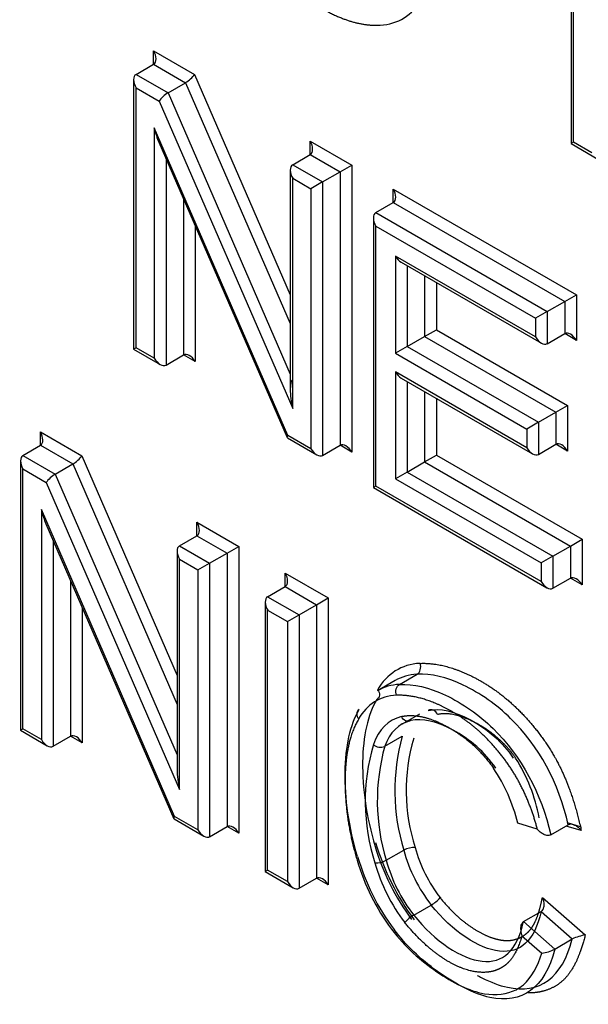
# Paper-space layout 'Sheet1' of a CAD drawing. Units: millimetres. Extents: x 0 to 210, y -3 to 297.
# Drawn here: x 41 to 42, y 260 to 261 of the extents above; entities that cross this region are included whole.
import ezdxf

# ---------------------------------------------------------------- set-up
doc = ezdxf.new("R2010")
doc.units = ezdxf.units.MM
doc.layers.add('A900N0B000', color=7, linetype='Continuous')
doc.layers.add('Default', color=7, linetype='Continuous')

# ---------------------------------------------------------------- blocks, each defined once
blk = doc.blocks.new('SE8')
at = {"layer": 'A900N0B000', "color": 7, "linetype": 'Continuous'}
for p, q in [((41.5452, 261.5453), (41.5452, 261.219)), ((41.5481, 261.2207), (41.5481, 261.5354)), ((41.0394, 261.3153), (41.0394, 261.3316)), ((41.0394, 261.3316), (41.0891, 261.3029)), ((41.0182, 261.303), (41.0394, 261.3153)), ((41.0394, 261.3153), (41.0782, 261.2929)), ((41.0182, 261.303), (41.057, 261.2806)), ((41.0891, 261.3029), (41.205, 261.036)), ((41.0153, 261.2966), (41.0153, 260.97)), ((41.057, 261.2806), (41.0782, 261.2929)), ((41.0782, 261.2929), (41.205, 261.0009)), ((41.0182, 260.9717), (41.0182, 261.2867)), ((41.0182, 261.2867), (41.0462, 261.2706)), ((41.057, 261.2806), (41.205, 260.9398)), ((41.0462, 261.2706), (41.2079, 260.898)), ((41.2021, 260.8655), (41.0403, 261.2381)), ((41.0403, 261.2381), (41.0403, 260.9589)), ((41.0458, 261.2208), (41.2012, 260.8628)), ((41.2292, 261.2057), (41.2292, 261.2221)), ((41.2292, 261.2221), (41.2795, 261.193)), ((41.5481, 261.2207), (41.5452, 261.219)), ((41.5704, 261.2079), (41.5481, 261.2207)), ((41.5452, 261.219), (41.5774, 261.2004)), ((41.0545, 261.2008), (41.0545, 260.9508)), ((41.2079, 261.1935), (41.2292, 261.2057)), ((41.2292, 261.2057), (41.2654, 261.1848)), ((41.205, 261.187), (41.205, 260.9211)), ((41.2079, 261.1935), (41.2442, 261.1726)), ((41.2442, 261.1726), (41.2654, 261.1848)), ((41.2654, 261.1848), (41.2795, 261.193)), ((41.2654, 261.1848), (41.2654, 260.8535)), ((41.2795, 261.193), (41.2795, 260.8453)), ((41.2079, 261.1772), (41.23, 261.1644)), ((41.2079, 260.898), (41.2079, 261.1772)), ((41.2442, 261.1726), (41.23, 261.1644)), ((41.2442, 261.1726), (41.2442, 260.8412)), ((41.23, 261.1644), (41.23, 260.8494)), ((41.3298, 261.1476), (41.3298, 261.164)), ((41.3298, 261.164), (41.5515, 261.0359)), ((41.0757, 261.1519), (41.0757, 260.963)), ((41.3086, 261.1354), (41.3298, 261.1476)), ((41.3298, 261.1476), (41.5374, 261.0278)), ((41.3056, 261.1289), (41.3056, 260.8024)), ((41.3086, 261.1354), (41.5162, 261.0155)), ((41.0898, 261.1194), (41.0898, 260.9549)), ((41.3086, 260.8041), (41.3086, 261.1191)), ((41.3086, 261.1191), (41.5021, 261.0074)), ((41.3324, 261.0828), (41.3324, 260.965)), ((41.5021, 260.9848), (41.3324, 261.0828)), ((41.3394, 261.0753), (41.5091, 260.9773)), ((41.3465, 261.0712), (41.3465, 260.9732)), ((41.3677, 261.059), (41.3677, 260.9854)), ((41.3819, 261.0508), (41.3819, 260.9936)), ((41.5374, 261.0278), (41.5515, 261.0359)), ((41.5515, 261.0359), (41.5515, 260.9807)), ((41.5162, 261.0155), (41.5374, 261.0278)), ((41.5374, 261.0278), (41.5374, 260.9889)), ((41.5162, 261.0155), (41.5021, 261.0074)), ((41.5021, 261.0074), (41.5021, 260.9848)), ((41.5162, 261.0155), (41.5162, 260.9766)), ((41.3677, 260.9854), (41.3819, 260.9936)), ((41.3819, 260.9936), (41.5409, 260.9018)), ((41.3465, 260.9732), (41.3677, 260.9854)), ((41.3677, 260.9854), (41.5267, 260.8936)), ((41.5162, 260.9766), (41.5374, 260.9889)), ((41.5515, 260.9807), (41.5374, 260.9889)), ((41.0182, 260.9717), (41.0153, 260.97)), ((41.0153, 260.97), (41.0474, 260.9515)), ((41.0403, 260.9589), (41.0182, 260.9717)), ((41.3465, 260.9732), (41.3324, 260.965)), ((41.3465, 260.9732), (41.5055, 260.8814)), ((41.0545, 260.9508), (41.0757, 260.963)), ((41.0898, 260.9549), (41.0757, 260.963)), ((41.3324, 260.965), (41.4914, 260.8732)), ((41.3324, 260.9425), (41.3324, 260.8129)), ((41.4914, 260.8506), (41.3324, 260.9425)), ((41.3394, 260.935), (41.4985, 260.8432)), ((41.3465, 260.9309), (41.3465, 260.8211)), ((41.3677, 260.9187), (41.3677, 260.8333)), ((41.3819, 260.9105), (41.3819, 260.8415)), ((41.5267, 260.8936), (41.5409, 260.9018)), ((41.5409, 260.9018), (41.5409, 260.8466)), ((41.5055, 260.8814), (41.5267, 260.8936)), ((41.5267, 260.8936), (41.5267, 260.8547)), ((41.5055, 260.8814), (41.4914, 260.8732)), ((41.5055, 260.8814), (41.5055, 260.8425)), ((40.9024, 260.8535), (40.9024, 260.8698)), ((40.9024, 260.8698), (40.9524, 260.8409)), ((41.2015, 260.8625), (41.2371, 260.8419)), ((41.23, 260.8494), (41.2021, 260.8655)), ((41.4914, 260.8732), (41.4914, 260.8506)), ((40.8812, 260.8412), (40.9024, 260.8535)), ((40.9024, 260.8535), (40.9416, 260.8309)), ((41.2442, 260.8412), (41.2654, 260.8535)), ((41.2795, 260.8453), (41.2654, 260.8535)), ((41.5055, 260.8425), (41.5267, 260.8547)), ((41.5409, 260.8466), (41.5267, 260.8547)), ((40.8812, 260.8412), (40.9204, 260.8186)), ((40.9524, 260.8409), (41.0679, 260.5747)), ((41.3677, 260.8333), (41.3819, 260.8415)), ((41.3819, 260.8415), (41.5584, 260.7396)), ((40.8783, 260.8347), (40.8783, 260.5082)), ((40.9204, 260.8186), (40.9416, 260.8309)), ((40.9416, 260.8309), (41.0679, 260.5396)), ((41.3465, 260.8211), (41.3677, 260.8333)), ((41.3677, 260.8333), (41.5442, 260.7314)), ((40.8812, 260.8249), (40.9095, 260.8085)), ((40.8812, 260.5099), (40.8812, 260.8249)), ((40.9204, 260.8186), (41.0679, 260.4784)), ((41.3465, 260.8211), (41.3324, 260.8129)), ((41.3465, 260.8211), (41.523, 260.7192)), ((40.9095, 260.8085), (41.0708, 260.4366)), ((41.3086, 260.8041), (41.3056, 260.8024)), ((41.3056, 260.8024), (41.5159, 260.681)), ((41.5089, 260.6884), (41.3086, 260.8041)), ((41.3324, 260.8129), (41.5089, 260.711)), ((41.0649, 260.4038), (40.9036, 260.7758)), ((40.9036, 260.7758), (40.9036, 260.497)), ((40.909, 260.7584), (41.064, 260.4011)), ((41.092, 260.744), (41.092, 260.7603)), ((41.092, 260.7603), (41.1427, 260.7311)), ((41.0708, 260.7317), (41.092, 260.744)), ((41.092, 260.744), (41.1285, 260.7229)), ((40.9177, 260.7384), (40.9177, 260.4888)), ((41.0708, 260.7317), (41.1073, 260.7107)), ((41.1285, 260.7229), (41.1427, 260.7311)), ((41.1427, 260.7311), (41.1427, 260.3834)), ((41.523, 260.7192), (41.5442, 260.7314)), ((41.5442, 260.7314), (41.5584, 260.7396)), ((41.5442, 260.7314), (41.5442, 260.6925)), ((41.5584, 260.7396), (41.5584, 260.6843)), ((41.0679, 260.7253), (41.0679, 260.4597)), ((41.1073, 260.7107), (41.1285, 260.7229)), ((41.1285, 260.7229), (41.1285, 260.3916)), ((41.523, 260.7192), (41.5089, 260.711)), ((41.523, 260.7192), (41.523, 260.6803)), ((41.0708, 260.7154), (41.0932, 260.7025)), ((41.0708, 260.4366), (41.0708, 260.7154)), ((41.0932, 260.7025), (41.1073, 260.7107)), ((41.1073, 260.7107), (41.1073, 260.3793)), ((41.5089, 260.711), (41.5089, 260.6884)), ((41.0932, 260.7025), (41.0932, 260.3875)), ((41.1989, 260.6823), (41.1989, 260.6986)), ((41.1989, 260.6986), (41.251, 260.6686)), ((40.9389, 260.6895), (40.9389, 260.5011)), ((41.523, 260.6803), (41.5442, 260.6925)), ((41.5584, 260.6843), (41.5442, 260.6925)), ((41.1776, 260.6701), (41.1989, 260.6823)), ((41.1989, 260.6823), (41.2368, 260.6604)), ((41.1747, 260.6636), (41.1747, 260.337)), ((41.1776, 260.6701), (41.2156, 260.6481)), ((41.2156, 260.6481), (41.2368, 260.6604)), ((41.2368, 260.6604), (41.251, 260.6686)), ((41.2368, 260.6604), (41.2368, 260.329)), ((41.251, 260.6686), (41.251, 260.3209)), ((40.9531, 260.6569), (40.9531, 260.4929)), ((41.1776, 260.6537), (41.2015, 260.64)), ((41.1776, 260.3387), (41.1776, 260.6537)), ((41.2015, 260.64), (41.2156, 260.6481)), ((41.2156, 260.6481), (41.2156, 260.3168)), ((41.2015, 260.64), (41.2015, 260.325)), ((41.3373, 260.5638), (41.3585, 260.5761)), ((41.332, 260.5684), (41.3108, 260.5562)), ((41.3616, 260.5279), (41.3404, 260.5157)), ((40.8783, 260.5082), (40.8812, 260.5099)), ((40.8783, 260.5082), (40.9106, 260.4895)), ((40.9036, 260.497), (40.8812, 260.5099)), ((40.9177, 260.4888), (40.9389, 260.5011)), ((40.9531, 260.4929), (40.9389, 260.5011)), ((41.3195, 260.4888), (41.3407, 260.5011)), ((41.0643, 260.4008), (41.1002, 260.38)), ((41.0932, 260.3875), (41.0649, 260.4038)), ((41.1073, 260.3793), (41.1285, 260.3916)), ((41.1427, 260.3834), (41.1285, 260.3916)), ((41.5042, 260.3884), (41.4806, 260.3956)), ((41.5204, 260.3814), (41.5416, 260.3936)), ((41.5575, 260.3866), (41.5391, 260.3922)), ((41.5566, 260.3912), (41.5409, 260.3959)), ((41.3213, 260.3507), (41.3425, 260.363)), ((41.1747, 260.337), (41.1776, 260.3387)), ((41.1747, 260.337), (41.2086, 260.3175)), ((41.2015, 260.325), (41.1776, 260.3387)), ((41.2156, 260.3168), (41.2368, 260.329)), ((41.251, 260.3209), (41.2368, 260.329)), ((41.5104, 260.3058), (41.5623, 260.2604)), ((41.3545, 260.2843), (41.3757, 260.2965)), ((41.4874, 260.2764), (41.5087, 260.2886)), ((41.5087, 260.2886), (41.5466, 260.2554)), ((41.4874, 260.2764), (41.5254, 260.2431)), ((41.4855, 260.2593), (41.5096, 260.2383)), ((41.5254, 260.2431), (41.5466, 260.2554))]:
    blk.add_line(p, q, dxfattribs=at)
for centre, radius, start, end in [((41.5755, 260.435), 0.2439, 164.2944, 197.183), ((41.5707, 260.4351), 0.2253, 163.6219, 197.8195), ((41.5404, 260.4224), 0.2446, 163.6743, 197.8356), ((41.3143, 260.5), 0.0124, 225.774, 294.6955), ((41.5543, 260.4228), 0.2439, 164.2944, 197.183), ((41.3037, 260.364), 0.2063, 10.6311, 32.3953), ((41.2759, 260.3449), 0.2109, 13.9178, 33.8305), ((41.5977, 260.4583), 0.3019, 196.5543, 216.5553), ((41.5753, 260.4458), 0.2787, 196.2969, 216.7579), ((41.5251, 260.4127), 0.1893, 195.243, 217.8846), ((41.5282, 260.4141), 0.1786, 195.5558, 217.4523), ((41.5429, 260.4267), 0.2679, 196.4867, 216.5065), ((41.554, 260.4336), 0.2787, 196.2967, 216.7581), ((41.3088, 260.3732), 0.0257, 267.3897, 299.1082), ((41.5039, 260.4005), 0.1893, 195.2429, 217.8848), ((41.5148, 260.4061), 0.2154, 195.7991, 217.4277), ((41.3563, 260.3304), 0.0391, 299.74, 320.3599), ((41.376, 260.2478), 0.0423, 120.5372, 139.5655), ((41.5739, 260.1969), 0.0645, 100.3045, 114.9496), ((41.5056, 260.2794), 0.0413, 275.4677, 298.5823)]:
    blk.add_arc(centre, radius, start, end, dxfattribs=at)
for centre, major_axis, ratio, start_param, end_param in [((41.2555, 261.5185), (-0.0855, 0.1481), 0.57735, 2.860466, 3.466017), ((41.0324, 261.3275), (0.0071, -0.0122), 0.57735, 0, 1.570796), ((41.0253, 261.2908), (-0.0071, 0.0122), 0.57735, 0.000002, 1.570796), ((41.082, 261.2989), (-0.00783, -0.00699), 0.244163, 0.865803, 2.436599), ((41.0532, 261.2746), (0.00783, 0.00699), 0.244163, 0.865803, 2.436599), ((41.0474, 261.2422), (-0.0065, 0.0312), 0.244163, 1.651201, 2.27579), ((41.2221, 261.218), (0.0071, -0.0122), 0.57735, 0, 1.570796), ((41.215, 261.1812), (-0.0071, 0.0122), 0.57735, 0.000002, 1.570796), ((41.3227, 261.1599), (0.0071, -0.0122), 0.57735, 0.000002, 1.570796), ((41.3156, 261.1232), (-0.0071, 0.0122), 0.57735, 0, 1.570796), ((41.3394, 261.0868), (0.0071, -0.0122), 0.57735, 4.712389, 5.497787), ((41.5091, 260.9889), (0.0071, -0.0122), 0.57735, 4.712389, 6.283185), ((41.5445, 260.9766), (-0.0071, 0.0122), 0.57735, 4.712389, 6.283185), ((41.0474, 260.963), (0.0071, -0.0122), 0.57735, 4.712389, 6.283185), ((41.0827, 260.9508), (-0.0071, 0.0122), 0.57735, 4.712389, 6.283185), ((41.215, 260.9021), (-0.0065, 0.0312), 0.244163, 0.080404, 1.651201), ((41.3394, 260.9465), (0.0071, -0.0122), 0.57735, 4.712389, 5.497787), ((40.8953, 260.8657), (0.0071, -0.0122), 0.57735, 0, 1.570796), ((41.2092, 260.8696), (0.00783, 0.00699), 0.244163, 2.436599, 3.061188), ((41.2371, 260.8535), (0.0071, -0.0122), 0.57735, 4.712389, 6.283185), ((41.2725, 260.8412), (-0.0071, 0.0122), 0.57735, 4.712389, 6.283185), ((41.4985, 260.8547), (0.0071, -0.0122), 0.57735, 4.712389, 6.283185), ((41.5338, 260.8425), (-0.0071, 0.0122), 0.57735, 4.712389, 6.283185), ((40.8883, 260.829), (0.0071, -0.0122), 0.57735, 3.141593, 4.712389), ((40.9454, 260.8368), (-0.00784, -0.00699), 0.243842, 0.865763, 2.43656), ((40.9166, 260.8126), (-0.00784, -0.00699), 0.243842, 4.007356, 5.578152), ((40.9106, 260.7799), (-0.0065, 0.0312), 0.243842, 1.651162, 2.275829), ((41.085, 260.7562), (0.0071, -0.0122), 0.57735, 0, 1.570796), ((41.0779, 260.7195), (0.0071, -0.0122), 0.57735, 3.141593, 4.712389), ((41.1918, 260.6946), (0.0071, -0.0122), 0.57735, 0.000003, 1.570796), ((41.5159, 260.6925), (0.0071, -0.0122), 0.57735, 4.712389, 6.283185), ((41.5513, 260.6803), (-0.0071, 0.0122), 0.57735, 4.712389, 6.283185), ((41.1847, 260.6578), (0.0071, -0.0122), 0.57735, 3.141593, 4.712389), ((41.4218, 260.4292), (0.0878, -0.152), 0.57735, 2.85739, 3.467007), ((41.4147, 260.4251), (0.0828, -0.1433), 0.57735, 2.85739, 3.141593), ((41.3935, 260.4129), (0.0828, -0.1433), 0.57735, 2.85739, 3.141593), ((41.3864, 260.4088), (0.0778, -0.1347), 0.57735, 2.85739, 3.468217), ((41.3945, 260.4056), (0.0662, -0.1147), 0.57735, 2.980966, 3.604021), ((41.4016, 260.4097), (0.0612, -0.106), 0.57735, 2.980966, 3.60391), ((40.9106, 260.5011), (-0.0071, 0.0122), 0.57735, 1.570796, 3.141595), ((40.946, 260.4888), (-0.0071, 0.0122), 0.57735, 4.712389, 6.283187), ((41.0779, 260.4407), (0.0065, -0.0312), 0.243842, 4.007356, 4.792754), ((41.0719, 260.4079), (0.00784, 0.00699), 0.243842, 2.43656, 3.061227), ((41.1002, 260.3916), (-0.0071, 0.0122), 0.57735, 1.570796, 3.141593), ((41.1356, 260.3793), (-0.0071, 0.0122), 0.57735, 4.712389, 6.283185), ((41.3491, 260.3621), (-0.00963, -0.0027), 0.326315, 3.800021, 5.370545), ((41.2086, 260.329), (-0.0071, 0.0122), 0.57735, 1.570796, 3.141593), ((41.2439, 260.3168), (-0.0071, 0.0122), 0.57735, 4.712389, 6.283185)]:
    blk.add_ellipse(centre, major_axis=major_axis, ratio=ratio, start_param=start_param, end_param=end_param, dxfattribs=at)
for points, degree, knots in [([(41.1719, 261.4466), (41.1871, 261.4271), (41.2051, 261.411), (41.2227, 261.3951), (41.2415, 261.3839), (41.2604, 261.3727), (41.2786, 261.3672), (41.2974, 261.3616), (41.3139, 261.3626)], 2, [0, 0, 0, 0.25, 0.25, 0.5, 0.5, 0.75, 0.75, 1, 1, 1]), ([(41.3585, 260.5761), (41.3604, 260.5772), (41.3618, 260.5792), (41.3632, 260.5841), (41.3631, 260.5869), (41.3622, 260.5893)], 3, [0, 0, 0, 0, 0.5, 0.5, 1, 1, 1, 1]), ([(41.3622, 260.5893), (41.3889, 260.5904), (41.4204, 260.5758), (41.4531, 260.5607), (41.4808, 260.5335), (41.4954, 260.5192), (41.5082, 260.5019), (41.5212, 260.4843), (41.5308, 260.4654), (41.5474, 260.4326), (41.5575, 260.3866)], 2, [0, 0, 0, 0.25, 0.25, 0.5, 0.5, 0.625, 0.625, 0.75, 0.75, 1, 1, 1]), ([(41.5416, 260.3936), (41.5305, 260.4441), (41.4997, 260.5007), (41.4453, 260.546), (41.4033, 260.5706), (41.3757, 260.5768), (41.3585, 260.5761)], 3, [0, 0, 0, 0, 0.5, 0.625, 0.75, 1, 1, 1, 1]), ([(41.3336, 260.5506), (41.3327, 260.553), (41.3326, 260.5558), (41.334, 260.5607), (41.3354, 260.5628), (41.3373, 260.5638)], 3, [0, 0, 0, 0, 0.5, 0.5, 1, 1, 1, 1]), ([(41.3373, 260.5638), (41.3544, 260.5645), (41.3821, 260.5584), (41.4241, 260.5337), (41.4785, 260.4884), (41.5092, 260.4318), (41.5204, 260.3814)], 3, [0, 0, 0, 0, 0.25, 0.375, 0.5, 1, 1, 1, 1]), ([(41.3106, 260.557), (41.3123, 260.5551), (41.3131, 260.5528), (41.3129, 260.5485), (41.3117, 260.5467), (41.3098, 260.5456)], 3, [0, 0, 0, 0, 0.5, 0.5, 1, 1, 1, 1]), ([(41.3098, 260.5456), (41.2988, 260.5274), (41.2873, 260.4744), (41.2972, 260.4025), (41.3078, 260.3676)], 3, [0, 0, 0, 0, 0.5, 1, 1, 1, 1]), ([(41.5042, 260.3884), (41.4999, 260.4055), (41.4932, 260.4217), (41.4863, 260.4388), (41.4773, 260.4539), (41.4682, 260.4691), (41.4566, 260.4831), (41.4455, 260.4965), (41.4328, 260.5078), (41.4091, 260.5288), (41.3819, 260.5404), (41.3559, 260.5515), (41.3336, 260.5506)], 2, [0, 0, 0, 0.125, 0.125, 0.25, 0.25, 0.375, 0.375, 0.5, 0.5, 0.75, 0.75, 1, 1, 1]), ([(41.2865, 260.3553), (41.276, 260.3902), (41.2661, 260.4621), (41.2776, 260.5152), (41.2886, 260.5334)], 3, [0, 0, 0, 0, 0.5, 1, 1, 1, 1]), ([(41.2886, 260.5334), (41.2868, 260.5323), (41.2856, 260.5304), (41.2853, 260.5262), (41.2862, 260.5239), (41.2879, 260.5219)], 3, [0, 0, 0, 0, 0.5, 0.5, 1, 1, 1, 1]), ([(41.3722, 260.5322), (41.3861, 260.5355), (41.4128, 260.5294), (41.4535, 260.5015), (41.4685, 260.4842), (41.4751, 260.4745)], 3, [0, 0, 0, 0, 0.5, 0.75, 1, 1, 1, 1]), ([(41.3833, 260.5273), (41.3822, 260.5297), (41.3804, 260.5316), (41.3763, 260.5334), (41.374, 260.5333), (41.3722, 260.5322)], 3, [0, 0, 0, 0, 0.5, 0.5, 1, 1, 1, 1]), ([(41.4779, 260.4746), (41.4599, 260.5008), (41.4305, 260.5166), (41.4026, 260.5317), (41.3833, 260.5273)], 2, [0, 0, 0, 0.5, 0.5, 1, 1, 1]), ([(41.2879, 260.5219), (41.2714, 260.4949), (41.2714, 260.4457), (41.2714, 260.3987), (41.286, 260.3507)], 2, [0, 0, 0, 0.5, 0.5, 1, 1, 1]), ([(41.3397, 260.5249), (41.3515, 260.5276), (41.3662, 260.5242), (41.3798, 260.521), (41.3953, 260.5125), (41.4111, 260.5038), (41.4247, 260.492), (41.4397, 260.4787), (41.4511, 260.4623)], 2, [0, 0, 0, 0.25, 0.25, 0.5, 0.5, 0.75, 0.75, 1, 1, 1]), ([(41.3509, 260.52), (41.3491, 260.5189), (41.3468, 260.5188), (41.3427, 260.5207), (41.3408, 260.5226), (41.3397, 260.5249)], 3, [0, 0, 0, 0, 0.5, 0.5, 1, 1, 1, 1]), ([(41.4539, 260.4623), (41.4472, 260.472), (41.4322, 260.4893), (41.3916, 260.5171), (41.3649, 260.5232), (41.3509, 260.52)], 3, [0, 0, 0, 0, 0.25, 0.5, 1, 1, 1, 1]), ([(41.5204, 260.3814), (41.5197, 260.3811), (41.5183, 260.3805), (41.5157, 260.3807), (41.5125, 260.3817), (41.5083, 260.3841), (41.5058, 260.3868), (41.5042, 260.3884)], 3, [0, 0, 0, 0, 0.130658, 0.271264, 0.428461, 0.658778, 1, 1, 1, 1]), ([(41.5575, 260.3866), (41.5565, 260.3878), (41.5547, 260.3899), (41.5515, 260.3923), (41.5484, 260.3937), (41.5456, 260.3944), (41.5433, 260.3944), (41.5421, 260.3939), (41.5416, 260.3936)], 3, [0, 0, 0, 0, 0.23553, 0.44132, 0.618406, 0.768426, 0.894089, 1, 1, 1, 1]), ([(41.3864, 260.3055), (41.4046, 260.2826), (41.426, 260.2686), (41.4367, 260.2616), (41.4469, 260.2577), (41.4575, 260.2537), (41.4667, 260.2535), (41.476, 260.2534), (41.4838, 260.2572), (41.4915, 260.261), (41.4969, 260.2682), (41.5016, 260.2747), (41.5052, 260.2854), (41.5076, 260.2928), (41.5104, 260.3058)], 2, [0, 0, 0, 0.25, 0.25, 0.375, 0.375, 0.5, 0.5, 0.625, 0.625, 0.75, 0.75, 0.875, 0.875, 1, 1, 1]), ([(41.5104, 260.3058), (41.5108, 260.3046), (41.5116, 260.3024), (41.5121, 260.2993), (41.5122, 260.2968), (41.5119, 260.2939), (41.511, 260.2907), (41.5094, 260.2893), (41.5087, 260.2886)], 3, [0, 0, 0, 0, 0.199431, 0.364629, 0.495818, 0.593488, 0.823721, 1, 1, 1, 1]), ([(41.3545, 260.2843), (41.3803, 260.2519), (41.4445, 260.2103), (41.4799, 260.241), (41.4874, 260.2764)], 3, [0, 0, 0, 0, 0.5, 1, 1, 1, 1]), ([(41.3276, 260.2673), (41.344, 260.2454), (41.3822, 260.2126), (41.4371, 260.1844), (41.4675, 260.1882), (41.4784, 260.1939)], 3, [0, 0, 0, 0, 0.2593884, 0.5187768, 0.7196396, 0.7196396, 0.7196396, 0.7196396]), ([(41.5254, 260.2431), (41.5133, 260.1956), (41.4785, 260.1713), (41.4164, 260.1944), (41.3708, 260.2229), (41.3452, 260.2476), (41.3308, 260.2668)], 3, [0, 0, 0, 0, 0.5, 0.625, 0.75, 1, 1, 1, 1]), ([(41.4855, 260.2593), (41.479, 260.235), (41.4662, 260.2243), (41.4593, 260.2185), (41.4499, 260.2162), (41.4408, 260.214), (41.4302, 260.2155), (41.4096, 260.2183), (41.3863, 260.2346), (41.3635, 260.2505), (41.3438, 260.2753)], 2, [0, 0, 0, 0.25, 0.25, 0.375, 0.375, 0.5, 0.5, 0.75, 0.75, 1, 1, 1]), ([(41.4874, 260.2764), (41.487, 260.2761), (41.4862, 260.2754), (41.4852, 260.2738), (41.4843, 260.2716), (41.4838, 260.2688), (41.484, 260.2645), (41.4849, 260.2614), (41.4855, 260.2593)], 3, [0, 0, 0, 0, 0.09627, 0.206334, 0.333283, 0.47914, 0.664508, 1, 1, 1, 1]), ([(41.4313, 260.2113), (41.4332, 260.2103), (41.4461, 260.2035), (41.4997, 260.1836), (41.5345, 260.2079), (41.5466, 260.2554)], 3, [0.3531537, 0.3531537, 0.3531537, 0.3531537, 0.375, 0.5, 1, 1, 1, 1]), ([(41.5623, 260.2604), (41.5577, 260.2422), (41.552, 260.2297), (41.5451, 260.2146), (41.5359, 260.2057), (41.526, 260.1963), (41.5123, 260.1924), (41.503, 260.1898), (41.4927, 260.19)], 2, [0, 0, 0, 0.125, 0.125, 0.25, 0.25, 0.375, 0.375, 0.4615684, 0.4615684, 0.4615684]), ([(41.4784, 260.1939), (41.4816, 260.1955), (41.4958, 260.2052), (41.5047, 260.2226), (41.5096, 260.2383)], 3, [0.7196396, 0.7196396, 0.7196396, 0.7196396, 0.7781652, 1, 1, 1, 1])]:
    blk.add_open_spline(points, degree=degree, knots=knots, dxfattribs=at)
blk.add_open_spline([(41.5087, 260.2886), (41.5011, 260.2532), (41.4657, 260.2225), (41.4015, 260.2641), (41.3757, 260.2965)], degree=3, dxfattribs=at)

psp = doc.layouts.new('Sheet1')

# ---------------------------------------------------------------- block references
at = {"layer": 'Default'}
psp.add_blockref('SE8', (0, 0), dxfattribs=at)

doc.saveas('drawing.dxf')
